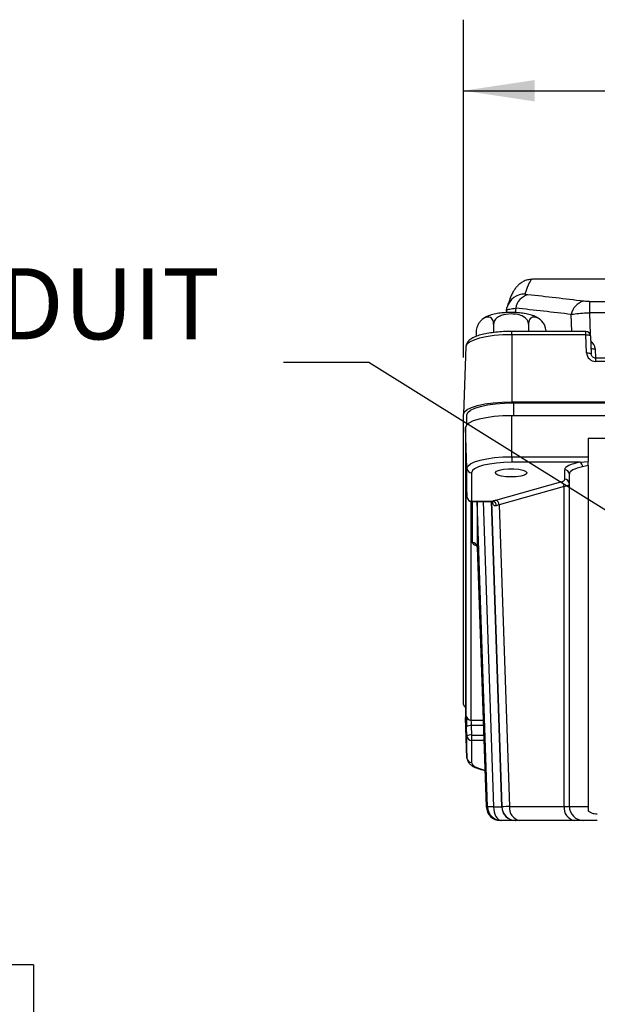
# Model space of a CAD drawing. Units: millimetres. Extents: x 0 to 425, y 0 to 273.
# Drawn here: x 246 to 267, y 184 to 219 of the extents above; entities that cross this region are included whole.
import ezdxf

# ---------------------------------------------------------------- set-up
doc = ezdxf.new("R2010")
doc.units = ezdxf.units.MM
doc.layers.add('DIMENSION', color=5, linetype='Continuous')
doc.styles.add('SLDTEXTSTYLE0', font='TXT', dxfattribs={"width": 0.605})
doc.dimstyles.new('SLDDIMSTYLE1', dxfattribs={"dimtxt": 2.54, "dimasz": 2.54, "dimexe": 0, "dimexo": 0.0625, "dimgap": 0.635, "dimtad": 0, "dimtih": 1, "dimtoh": 1, "dimdec": 0, "dimlfac": 6, "dimrnd": 1e-09, "dimzin": 12, "dimdsep": 46, "dimtxsty": 'SLDTEXTSTYLE0', "dimsah": 1, "dimcen": 0.09, "dimadec": 0, "dimazin": 3, "dimtfac": 1, "dimtdec": 0, "dimtofl": 0, "dimtmove": 0, "dimatfit": 3, "dimfxl": 1, "dimfrac": 2, "dimtolj": 1, "dimtzin": 12, "dimarcsym": 0})
doc.dimstyles.new('SLDDIMSTYLE12', dxfattribs={"dimtxt": 0.18, "dimasz": 2.54, "dimexe": 0, "dimexo": 0.0625, "dimgap": 0, "dimtad": 0, "dimtih": 1, "dimtoh": 1, "dimdec": 0, "dimrnd": 1e-09, "dimzin": 0, "dimdsep": 46, "dimtxsty": 'Standard', "dimsah": 1, "dimcen": 0.09, "dimadec": 0, "dimazin": 0, "dimtfac": 2.54, "dimtdec": 0, "dimtofl": 0, "dimtmove": 0, "dimatfit": 3, "dimfxl": 1, "dimfrac": 2, "dimtolj": 1, "dimtzin": 0, "dimarcsym": 0})

# ---------------------------------------------------------------- blocks, each defined once
blk = doc.blocks.new('_D_25')
at = {"layer": 'DIMENSION'}
for p, q in [((262.043, 207.202), (262.043, 219.28)), ((300.951, 207.202), (300.951, 219.28)), ((262.043, 216.74), (277.721, 216.74)), ((300.951, 216.74), (283.542, 216.74))]:
    blk.add_line(p, q, dxfattribs=at)
for points in [[(262.043, 216.74), (264.583, 216.359), (264.583, 217.121)], [(300.951, 216.74), (298.411, 217.121), (298.411, 216.359)]]:
    blk.add_solid(points, dxfattribs=at)
at = {"layer": 'DIMENSION', "insert": (277.721, 218.065), "char_height": 2.54, "attachment_point": 1, "style": 'SLDTEXTSTYLE0'}
blk.add_mtext('233', dxfattribs=at)
blk = doc.blocks.new('SW_NOTE_2')
at = {"layer": 'DIMENSION', "color": 0, "char_height": 2.54, "attachment_point": 2, "style": 'SLDTEXTSTYLE0'}
for s, insert in [('2X M50 CONDUIT', (-15.964, 3.374)), ('ENTRY', (-15.481, -0.182))]:
    blk.add_mtext(s, dxfattribs=dict(at, insert=insert))

msp = doc.modelspace()

# ---------------------------------------------------------------- linework, layer by layer
at = {"color": 7, "linetype": 'Continuous', "lineweight": 25}
for p, q in [((298.478245, 209.997537), (264.514997, 209.997537)), ((266.554103, 209.201165), (266.554103, 208.800321)), ((266.554103, 209.201165), (296.439139, 209.201165)), ((263.576321, 208.866216), (263.570662, 208.804405)), ((296.439139, 208.800321), (266.554103, 208.800321)), ((262.495695, 208.115913), (262.495695, 207.952498)), ((263.121158, 208.3963), (263.121158, 208.093331)), ((266.419936, 208.131991), (263.767454, 208.131991)), ((264.372084, 208.3963), (264.372084, 208.131991)), ((263.767454, 208.014053), (263.767454, 205.616268)), ((266.419936, 208.014053), (263.767454, 208.014053)), ((266.443623, 207.364996), (266.419936, 208.014053)), ((266.586502, 207.970943), (266.610188, 207.321886)), ((262.130163, 207.594238), (262.042662, 205.174017)), ((296.216489, 207.175103), (266.776753, 207.175103)), ((296.216489, 207.057165), (266.776753, 207.057165)), ((263.767454, 205.616268), (299.225788, 205.616268)), ((263.829954, 205.579636), (299.163288, 205.579636)), ((262.042586, 194.80845), (262.042586, 205.169839)), ((262.163288, 204.797003), (262.163288, 205.148271)), ((263.767454, 203.651864), (263.767454, 205.119981)), ((299.225788, 205.119981), (263.767454, 205.119981)), ((262.165012, 203.237121), (262.112428, 204.691628)), ((262.112428, 204.691628), (262.112428, 194.331102)), ((266.496621, 204.311167), (296.496621, 204.311167)), ((266.496621, 204.311167), (266.496621, 203.651864)), ((263.767454, 203.651864), (263.767454, 203.453384)), ((263.767454, 203.651864), (266.496621, 203.651864)), ((266.496621, 203.651864), (266.496621, 203.485572)), ((262.165012, 202.21555), (262.165012, 203.237121)), ((266.217137, 203.453384), (263.767454, 203.453384)), ((265.663288, 202.843653), (265.663288, 203.187376)), ((266.217137, 203.453384), (266.496621, 203.485572)), ((266.496621, 203.342923), (266.304682, 203.292397)), ((266.496621, 203.342923), (266.496621, 191.146652)), ((262.331577, 203.081752), (262.331577, 202.06018)), ((265.829954, 191.146652), (265.829954, 203.026388)), ((262.141732, 194.3906), (262.141732, 202.770162)), ((262.152966, 202.545644), (262.165012, 202.21555)), ((263.201194, 202.097047), (265.52544, 202.751281)), ((265.646157, 202.590293), (263.321911, 201.93606)), ((265.646157, 191.146652), (265.646157, 202.590293)), ((262.331577, 202.06018), (263.089182, 202.06018)), ((262.331577, 202.054501), (263.035075, 202.054501)), ((263.321911, 201.93606), (263.689336, 191.146652)), ((262.529087, 200.422946), (262.85888, 191.129797)), ((262.165012, 192.876595), (262.112428, 194.331102)), ((262.1125, 194.327094), (262.165082, 192.872714)), ((262.319531, 194.036751), (262.331577, 193.700421)), ((262.165012, 193.657311), (262.152966, 193.993641)), ((262.165012, 192.876595), (262.165012, 193.657311)), ((262.331577, 193.700421), (262.331577, 193.501942)), ((262.331577, 193.501942), (262.331577, 192.721226)), ((262.85888, 191.129797), (262.899257, 191.129797)), ((263.408174, 191.129797), (263.413674, 191.129797)), ((263.689336, 191.146652), (265.646157, 191.146652)), ((265.646157, 191.146652), (265.829954, 191.146652)), ((265.829954, 191.146652), (266.496621, 191.146652)), ((263.398952, 190.646652), (263.358576, 190.646652)), ((263.907869, 190.646652), (263.398952, 190.646652)), ((263.91337, 190.646652), (263.907869, 190.646652)), ((264.051487, 190.646652), (263.91337, 190.646652)), ((266.008309, 190.646652), (264.051487, 190.646652)), ((266.329954, 190.646652), (266.008309, 190.646652)), ((266.829954, 190.646652), (266.329954, 190.646652)), ((246.663288, 185.479986), (243.663288, 185.479986)), ((246.663288, 185.479986), (246.663288, 175.132499))]:
    msp.add_line(p, q, dxfattribs=at)
at = {"color": 8, "linetype": 'Continuous', "lineweight": 25}
for p, q in [((263.908669, 208.963473), (263.894164, 208.805031)), ((266.554103, 208.800321), (266.577566, 208.01946)), ((265.915559, 208.131991), (265.897371, 208.737311)), ((263.767454, 208.014053), (263.767454, 208.131991)), ((266.419936, 208.014053), (266.419936, 208.131991)), ((266.753067, 207.510704), (266.765633, 207.176194)), ((266.776753, 207.057165), (266.776753, 207.175103)), ((263.829954, 205.579636), (263.829954, 205.119981)), ((262.141732, 202.770162), (262.142669, 202.757837)), ((262.308297, 202.056135), (262.308297, 194.235231)), ((262.331577, 202.06018), (262.331577, 202.054501)), ((262.362522, 200.578315), (262.362522, 202.054501)), ((262.529087, 202.054501), (262.529087, 200.422946)), ((262.899257, 191.129797), (262.530767, 202.054501)), ((262.748874, 202.054501), (263.117118, 191.137105)), ((263.039731, 202.053121), (263.408174, 191.129797)), ((263.413674, 191.129797), (263.041701, 202.052769)), ((262.308297, 194.235231), (262.748675, 194.235231)), ((262.755719, 194.036751), (262.319531, 194.036751)), ((262.331577, 193.700421), (262.767654, 193.700421)), ((262.774698, 193.501942), (262.331577, 193.501942))]:
    msp.add_line(p, q, dxfattribs=at)
at = {"color": 7, "linetype": 'Continuous', "lineweight": 25, "flags": 128}
for points in [[(263.576248, 208.862365), (263.597764, 208.983692), (263.602441, 208.99984)], [(263.767454, 208.014053), (263.448021, 208.00591), (263.140863, 207.981795), (262.857784, 207.942633), (262.609664, 207.889931), (262.406037, 207.825712), (262.254728, 207.752446), (262.161553, 207.672948), (262.130092, 207.590272)], [(266.419936, 208.014053), (266.452407, 208.014202), (266.483631, 208.012475), (266.512412, 208.008939), (266.537644, 208.00373), (266.55836, 207.997047), (266.573764, 207.989147), (266.583266, 207.980333), (266.586502, 207.970943)], [(266.443623, 207.364996), (266.476094, 207.365145), (266.507318, 207.363418), (266.536099, 207.359883), (266.561331, 207.354673), (266.582047, 207.34799), (266.597451, 207.34009), (266.606953, 207.331276), (266.610188, 207.321886)], [(262.042586, 205.169839), (262.075729, 205.256933), (262.173884, 205.34068), (262.333279, 205.417862), (262.547789, 205.485512), (262.809169, 205.541031), (263.107376, 205.582286), (263.430949, 205.60769), (263.767454, 205.616268)], [(262.163288, 205.148271), (262.195312, 205.232426), (262.290155, 205.313347), (262.444172, 205.387925), (262.651443, 205.453292), (262.904004, 205.506938), (263.192149, 205.5468), (263.504804, 205.571348), (263.829954, 205.579636)], [(263.767454, 205.119981), (263.444575, 205.11175), (263.134103, 205.087374), (262.847971, 205.04779), (262.597174, 204.994519), (262.39135, 204.929608), (262.238409, 204.855552), (262.144229, 204.775196), (262.112428, 204.691628)], [(262.165012, 203.237121), (262.195803, 203.318033), (262.286991, 203.395836), (262.435072, 203.46754), (262.634357, 203.530388), (262.877185, 203.581967), (263.154226, 203.620293), (263.454833, 203.643895), (263.767454, 203.651864)], [(263.767454, 203.453384), (263.487329, 203.446243), (263.217968, 203.425095), (262.969724, 203.390753), (262.752136, 203.344536), (262.573566, 203.28822), (262.440877, 203.223969), (262.359167, 203.154254), (262.331577, 203.081752)], [(263.746621, 202.930336), (263.562625, 202.938283), (263.398567, 202.961261), (263.272227, 202.996782), (263.197294, 203.040996), (263.18189, 203.089111), (263.227683, 203.135914), (263.329711, 203.176333), (263.476918, 203.205987), (263.653351, 203.221664), (263.839891, 203.221664), (264.016325, 203.205987), (264.163531, 203.176333), (264.265559, 203.135914), (264.311352, 203.089111), (264.295948, 203.040996), (264.221015, 202.996782), (264.094675, 202.961261), (263.930617, 202.938283), (263.746621, 202.930336)], [(262.112428, 194.682701), (262.075729, 194.721356), (262.042586, 194.80845)], [(263.117118, 191.137105), (263.069625, 191.135507), (263.026893, 191.13407), (262.989542, 191.132814), (262.95811, 191.131759), (262.933052, 191.130919), (262.914731, 191.130307), (262.903412, 191.129931), (262.899257, 191.129797)], [(263.117118, 191.137105), (263.12344, 191.040927), (263.140095, 190.948715), (263.166458, 190.863925), (263.201541, 190.789739), (263.244027, 190.728939), (263.292324, 190.683804), (263.344619, 190.656028), (263.398952, 190.646652)]]:
    msp.add_lwpolyline(points, dxfattribs=at)
at = {"color": 8, "linetype": 'Continuous', "lineweight": 25, "flags": 128}
msp.add_lwpolyline([(262.331577, 192.721226), (262.359167, 192.648724), (262.440877, 192.579008), (262.573566, 192.514758), (262.752136, 192.458442), (262.812251, 192.443754)], dxfattribs=at)
at = {"color": 8, "linetype": 'Continuous', "lineweight": 25}
for centre, radius, start, end in [((264.237005, 208.805812), 0.663565, 89.7087535, 162.9981444), ((266.727435, 207.75656), 0.247189, 239.5330816, 275.9517728)]:
    msp.add_arc(centre, radius, start, end, dxfattribs=at)
at = {"color": 7, "linetype": 'Continuous', "lineweight": 25}
for centre, radius, start, end in [((264.484793, 208.87479), 0.58291, 103.8250165, 171.249107), ((266.483889, 208.637273), 0.594988, 104.5707769, 170.3206333), ((266.419936, 207.965324), 0.166667, 2.0900313, 90), ((262.328917, 203.245868), 0.164138, 183.0547304, 270.9288061), ((265.666079, 203.023499), 0.163901, 1.0101851, 90.9757605), ((266.104554, 203.287864), 0.20018, 1.297494, 55.7773348), ((265.666079, 202.679776), 0.163901, 1.0101851, 90.9757605), ((265.460952, 202.57717), 0.18567, 4.0529815, 69.6761199), ((262.328917, 202.224296), 0.164138, 183.0547304, 270.9288061), ((262.331577, 202.221168), 0.166667, 182.0900313, 270), ((263.044348, 201.883273), 0.1825, 5.400782, 75.7787291), ((263.136706, 201.922937), 0.18567, 4.0529815, 69.6761199), ((262.365182, 200.414199), 0.164138, 3.0547304, 90.9288061), ((262.305636, 194.399347), 0.164138, 183.0547304, 270.9288061), ((262.287732, 193.81628), 0.222753, 81.7926529, 127.2289845), ((262.299778, 193.47995), 0.222753, 81.7926529, 127.2289845), ((262.328917, 193.666058), 0.164138, 183.0547304, 270.9288061), ((262.328917, 192.885342), 0.164138, 183.0547304, 270.9288061), ((263.358585, 191.146641), 0.499989, 181.9306038, 269.9988828), ((263.398962, 191.146641), 0.499989, 181.9306038, 269.9988828), ((263.907879, 191.146641), 0.499989, 181.9306038, 269.9988828), ((263.91338, 191.146641), 0.499989, 181.9306038, 269.9988828), ((264.133529, 191.087229), 0.448151, 172.3803581, 259.4515359), ((266.09035, 191.087229), 0.448151, 172.3803581, 259.4515359), ((266.329954, 191.146652), 0.5, 180, 270)]:
    msp.add_arc(centre, radius, start, end, dxfattribs=at)
at = {"color": 8, "linetype": 'Continuous', "lineweight": 25}
for centre, major_axis, ratio, start_param, end_param in [((256.162833, 110.497537), (8.356347, 99.499825), 0.022334564, 0.001875733, 0.104957536), ((262.153372, 202.448187), (-0.011245, 0.333333), 0.009027888, 5.934902734, 6.544680152), ((263.029595, 200.577894), (0.667073, -0.000451), 0.259291931, 3.141768099, 3.776829846)]:
    msp.add_ellipse(centre, major_axis=major_axis, ratio=ratio, start_param=start_param, end_param=end_param, dxfattribs=at)
at = {"color": 7, "linetype": 'Continuous', "lineweight": 25}
for centre, major_axis, ratio, start_param, end_param in [((211.400088, 110.497537), (103.429622, 72.090309), 0.663061041, 0.634800618, 0.654615995), ((210.963254, 110.683134), (103.781375, 71.099978), 0.661486592, 0.642219043, 0.66203442), ((266.419936, 207.49989), (0.333333, 0), 0.929551182, 0.034906585, 1.052428956), ((266.776753, 207.376128), (0.333333, 0), 0.956887666, 3.176499239, 4.71238898), ((266.829954, 203.187376), (1.166667, 0), 0.267949192, 2.123830967, 3.141592654), ((266.829954, 203.026388), (1, 0), 0.312607391, 2.123830967, 3.141592654), ((265.163288, 202.843653), (0.5, 0), 0.267949192, 5.522412707, 6.283185307), ((262.153372, 202.448187), (-0.011245, 0.333333), 0.009027888, 5.00879041, 5.934902734), ((265.163288, 202.682666), (0.666667, 0), 0.200961894, 5.522412707, 6.283185307), ((264.053485, 201.883557), (1.167378, -0.002607), 0.265403759, 2.38984292, 2.543436986), ((264.053485, 201.722569), (1.00081, -0.009294), 0.303543778, 2.393370754, 2.54696482), ((262.153372, 194.068625), (-0.011245, 0.333333), 0.009027888, 0.261494844, 1.797384586), ((262.319937, 194.074243), (-0.011247, 0.166667), 0.0179944, 0.26058506, 1.796474802), ((262.740587, 191.146652), (0.667614, -0.016855), 0.000074144, 5.311606158, 6.274156906), ((264.413639, 191.146652), (1, 0.017012), 0.0178601, 2.38051585, 3.132858308)]:
    msp.add_ellipse(centre, major_axis=major_axis, ratio=ratio, start_param=start_param, end_param=end_param, dxfattribs=at)
for points, knots in [([(264.514887, 209.997217), (264.451813, 209.992209), (264.325062, 209.982145), (264.171477, 209.915772), (264.05292, 209.837187), (263.960528, 209.749811), (263.883801, 209.654637), (263.81354, 209.542802), (263.73806, 209.389678), (263.669408, 209.212814), (263.62172, 209.061151), (263.602427, 208.999793)], [0, 0, 0, 0, 0.060958413, 0.1224997273, 0.1865519374, 0.2580456101, 0.3435039126, 0.452606078, 0.6035107762, 0.8395927572, 1, 1, 1, 1]), ([(264.345503, 209.440812), (264.343373, 209.441038), (264.316009, 209.443939), (264.271837, 209.45078), (264.24211, 209.460645), (264.240849, 209.466997), (264.240378, 209.469369)], [0, 0, 0, 0, 0.030096125, 0.386727139, 0.771039671, 1, 1, 1, 1]), ([(266.554103, 209.201165), (266.550184, 209.201171), (266.513818, 209.201231), (266.444547, 209.203172), (266.376154, 209.208195), (266.343082, 209.212082), (266.334204, 209.213125)], [0, 0, 0, 0, 0.047990961, 0.445322982, 0.851112196, 1, 1, 1, 1]), ([(264.21323, 208.775545), (264.140098, 208.785354), (263.994369, 208.8049), (263.757593, 208.812732), (263.522969, 208.805628), (263.29644, 208.781996), (263.07953, 208.739116), (262.902354, 208.68137), (262.758587, 208.59768), (262.673451, 208.536441), (262.641774, 208.490698), (262.638901, 208.486548)], [0, 0, 0, 0, 0.130521518, 0.260088076, 0.387688993, 0.516750409, 0.651389011, 0.802547831, 0.899322132, 0.99086606, 1, 1, 1, 1]), ([(263.576248, 208.862365), (263.579372, 208.872261), (263.587813, 208.899007), (263.683802, 208.937287), (263.832934, 208.954654), (263.908669, 208.963473)], [0, 0, 0, 0, 0.224252776, 0.60604809, 1, 1, 1, 1]), ([(265.897371, 208.737311), (265.923843, 208.742313), (266.024338, 208.761303), (266.230291, 208.786422), (266.434046, 208.797998), (266.542355, 208.800094), (266.554103, 208.800321)], [0, 0, 0, 0, 0.143721441, 0.545598472, 0.950710497, 1, 1, 1, 1]), ([(263.121158, 208.3963), (263.119646, 208.423768), (263.116625, 208.478622), (263.091184, 208.553146), (263.041177, 208.620324), (262.941208, 208.659859), (262.795974, 208.624829), (262.658496, 208.525141), (262.564651, 208.389825), (262.519896, 208.284728), (262.498435, 208.187341), (262.496485, 208.136503), (262.495695, 208.115913)], [0, 0, 0, 0, 0.054443231, 0.108723417, 0.187838826, 0.306839828, 0.510804558, 0.729992601, 0.816203836, 0.903144564, 0.96077251, 1, 1, 1, 1]), ([(264.372084, 208.3963), (264.371687, 208.406333), (264.370211, 208.443663), (264.349325, 208.508006), (264.289757, 208.592216), (264.168944, 208.681125), (263.977786, 208.743495), (263.70381, 208.767781), (263.451694, 208.734985), (263.259464, 208.639456), (263.170229, 208.555025), (263.126806, 208.467332), (263.122798, 208.41692), (263.121158, 208.3963)], [0, 0, 0, 0, 0.01948061, 0.072487412, 0.128059509, 0.215361402, 0.352109011, 0.500389727, 0.730410532, 0.816010554, 0.902318174, 0.9600463, 1, 1, 1, 1]), ([(264.848885, 208.490426), (264.840291, 208.501438), (264.803097, 208.549097), (264.715925, 208.610461), (264.588704, 208.680198), (264.427165, 208.733279), (264.298352, 208.765852), (264.217454, 208.775064), (264.21323, 208.775545)], [0, 0, 0, 0, 0.054821007, 0.237256426, 0.440275776, 0.694593824, 0.984053554, 1, 1, 1, 1]), ([(264.997547, 208.115913), (264.996034, 208.144737), (264.993013, 208.202299), (264.967572, 208.299633), (264.917565, 208.411646), (264.817596, 208.540811), (264.672362, 208.635994), (264.534885, 208.659565), (264.441039, 208.608389), (264.396284, 208.543418), (264.374824, 208.465272), (264.372874, 208.416182), (264.372084, 208.3963)], [0, 0, 0, 0, 0.054443231, 0.108723417, 0.187838826, 0.306839828, 0.510804558, 0.729992601, 0.816203836, 0.903144564, 0.96077251, 1, 1, 1, 1]), ([(263.767454, 208.131991), (263.717461, 208.131604), (263.57211, 208.13048), (263.33397, 208.117934), (263.065004, 208.090057), (262.817845, 208.048819), (262.599104, 207.994824), (262.412915, 207.926968), (262.276471, 207.849659), (262.183582, 207.758697), (262.136152, 207.666659), (262.131619, 207.606335), (262.12999, 207.584654)], [0, 0, 0, 0, 0.06119024, 0.1779050531, 0.2949854616, 0.4127031702, 0.5316932545, 0.6532000059, 0.7799886487, 0.8739235154, 0.9546859042, 1, 1, 1, 1]), ([(266.776753, 207.175103), (266.764913, 207.175795), (266.733622, 207.177624), (266.685379, 207.196479), (266.641429, 207.23338), (266.615585, 207.277973), (266.611808, 207.308971), (266.610179, 207.322346)], [0, 0, 0, 0, 0.13325307, 0.352153009, 0.578631922, 0.818183061, 1, 1, 1, 1]), ([(266.496621, 203.342923), (266.496621, 203.363007), (266.496621, 203.403125), (266.496621, 203.452118), (266.496621, 203.475712), (266.496621, 203.485572)], [0, 0, 0, 0, 0.368508764, 0.73611088, 1, 1, 1, 1]), ([(262.14334, 202.767757), (262.143333, 202.767828), (262.143259, 202.768568), (262.143552, 202.765445), (262.143913, 202.758744), (262.144064, 202.755951)], [0, 0, 0, 0, 0.058903501, 0.607803201, 1, 1, 1, 1]), ([(263.035594, 202.05386), (263.043911, 202.053606), (263.06378, 202.052999), (263.093292, 202.026588), (263.092464, 202.027405), (263.092281, 202.027584)], [0, 0, 0, 0, 0.359572678, 0.859116745, 1, 1, 1, 1]), ([(262.502046, 200.491543), (262.50207, 200.49173), (262.502137, 200.492264), (262.526391, 200.459033), (262.528534, 200.427082), (262.529188, 200.417327)], [0, 0, 0, 0, 0.272567795, 0.777917863, 1, 1, 1, 1]), ([(262.164911, 192.882213), (262.168881, 192.84861), (262.177376, 192.776698), (262.23908, 192.685922), (262.329897, 192.607379), (262.465003, 192.535754), (262.626656, 192.476597), (262.760176, 192.447574), (262.812519, 192.436197)], [0, 0, 0, 0, 0.12536296, 0.268283714, 0.426251267, 0.625115319, 0.85303532, 1, 1, 1, 1]), ([(266.496621, 191.146652), (266.496621, 191.123186), (266.496621, 191.070471), (266.496621, 191.019825), (266.496621, 190.991724)], [0, 0, 0, 0, 0.4451478133, 1, 1, 1, 1]), ([(266.829954, 190.870267), (266.793049, 190.872082), (266.73639, 190.874869), (266.644935, 190.898086), (266.565362, 190.930661), (266.516804, 190.973795), (266.496621, 190.991724)], [0, 0, 0, 0, 0.303800369, 0.46641011, 0.778208121, 1, 1, 1, 1])]:
    msp.add_open_spline(points, degree=3, knots=knots, dxfattribs=at)
at = {"color": 8, "linetype": 'Continuous', "lineweight": 25}
for points, knots in [([(263.035075, 202.054791), (263.035724, 202.054695), (263.052217, 202.05225), (263.071071, 202.056295), (263.089182, 202.06018)], [0, 0, 0, 0, 0.03937325, 1, 1, 1, 1]), ([(263.226037, 201.900451), (263.210791, 201.895438), (263.177205, 201.884396), (263.133573, 201.900075), (263.100296, 201.950313), (263.083402, 202.000499), (263.07889, 202.034647), (263.078544, 202.037264)], [0, 0, 0, 0, 0.212297348, 0.467663125, 0.718256264, 0.978408248, 1, 1, 1, 1])]:
    msp.add_open_spline(points, degree=3, knots=knots, dxfattribs=at)

# ---------------------------------------------------------------- block references
at = {"layer": 'DIMENSION'}
msp.add_blockref('SW_NOTE_2', (255.603668, 207.017544), dxfattribs=at)

# ---------------------------------------------------------------- dimensions: what is measured, and where the dimension line sits
dim = msp.add_linear_dim(base=(300.950656, 216.7401), p1=(262.042586, 205.169839), p2=(300.950656, 205.169839), dimstyle='SLDDIMSTYLE1', dxfattribs=at)
dim.commit()
dim.dimension.update_dxf_attribs({"geometry": '_D_25', "text_midpoint": (280.631534, 216.7401), "dimtype": 160})

# ---------------------------------------------------------------- leaders
msp.add_leader([(271.14636, 199.226509), (258.651668, 207.017544), (255.603668, 207.017544)], dimstyle='SLDDIMSTYLE12', dxfattribs=at)

doc.saveas('drawing.dxf')
